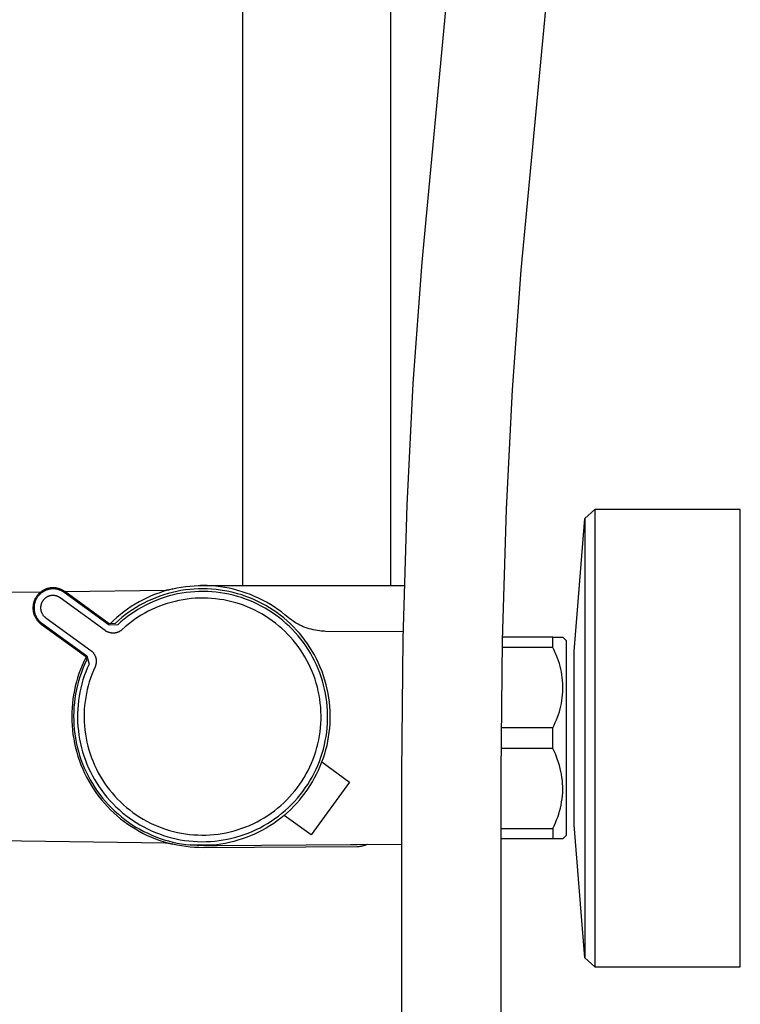
# Model space of a CAD drawing. Units: millimetres. Extents: x -534 to 533, y -2191 to 2192.
# Drawn here: x -172 to -64, y 580 to 726 of the extents above; entities that cross this region are included whole.
import ezdxf

# ---------------------------------------------------------------- set-up
doc = ezdxf.new("R2010")
doc.units = ezdxf.units.MM
doc.header["$MEASUREMENT"] = 0
doc.layers.add('Default', color=7, linetype='Continuous', true_color=0x000000)

msp = doc.modelspace()

# ---------------------------------------------------------------- linework, layer by layer
at = {"layer": 'Default', "color": 7, "true_color": 0xffffff}
for p, q in [((-138.42, 642.21), (-138.42, 1176.92)), ((-116.42, 642.21), (-116.42, 1121.47)), ((-89.75, 769.1), (-93.55, 726.37)), ((-108.27, 727.83), (-111.81, 690.3)), ((-93.55, 726.37), (-97.06, 689.09)), ((-111.81, 690.3), (-113.12, 672.23)), ((-97.06, 689.09), (-98.35, 671.33)), ((-113.12, 672.23), (-114.05, 654.15)), ((-98.35, 671.33), (-99.26, 653.55)), ((-114.05, 654.15), (-114.63, 634.28)), ((-99.26, 653.55), (-99.84, 633.98)), ((-86.08, 653.51), (-87.57, 652.18)), ((-64.42, 653.51), (-86.08, 653.51)), ((-86.08, 653.51), (-86.08, 619.51)), ((-64.42, 585.51), (-64.42, 653.51)), ((-89.13, 632.41), (-87.57, 652.18)), ((-87.57, 652.18), (-87.57, 586.84)), ((-168.07, 641.52), (-168.16, 641.47)), ((-167.97, 641.56), (-168.07, 641.52)), ((-167.88, 641.61), (-167.97, 641.56)), ((-167.78, 641.65), (-167.88, 641.61)), ((-167.69, 641.69), (-167.78, 641.65)), ((-167.69, 641.51), (-167.78, 641.47)), ((-167.59, 641.72), (-167.69, 641.69)), ((-167.6, 641.54), (-167.69, 641.51)), ((-167.51, 641.58), (-167.6, 641.54)), ((-167.49, 641.75), (-167.59, 641.72)), ((-167.42, 641.6), (-167.51, 641.58)), ((-167.39, 641.78), (-167.49, 641.75)), ((-167.32, 641.63), (-167.42, 641.6)), ((-167.29, 641.8), (-167.39, 641.78)), ((-167.23, 641.65), (-167.32, 641.63)), ((-167.18, 641.82), (-167.29, 641.8)), ((-167.13, 641.67), (-167.23, 641.65)), ((-167.08, 641.84), (-167.18, 641.82)), ((-167.03, 641.68), (-167.13, 641.67)), ((-166.98, 641.85), (-167.08, 641.84)), ((-166.94, 641.69), (-167.03, 641.68)), ((-166.87, 641.86), (-166.98, 641.85)), ((-166.84, 641.7), (-166.94, 641.69)), ((-166.77, 641.87), (-166.87, 641.86)), ((-166.74, 641.7), (-166.84, 641.7)), ((-166.66, 641.87), (-166.77, 641.87)), ((-166.64, 641.71), (-166.74, 641.7)), ((-166.56, 641.87), (-166.66, 641.87)), ((-166.55, 641.7), (-166.64, 641.71)), ((-166.45, 641.86), (-166.56, 641.87)), ((-166.45, 641.7), (-166.55, 641.7)), ((-166.35, 641.85), (-166.45, 641.86)), ((-166.35, 641.69), (-166.45, 641.7)), ((-166.25, 641.84), (-166.35, 641.85)), ((-166.25, 641.68), (-166.35, 641.69)), ((-166.14, 641.82), (-166.25, 641.84)), ((-166.16, 641.66), (-166.25, 641.68)), ((-166.06, 641.64), (-166.16, 641.66)), ((-166.04, 641.8), (-166.14, 641.82)), ((-165.97, 641.62), (-166.06, 641.64)), ((-165.94, 641.78), (-166.04, 641.8)), ((-165.87, 641.59), (-165.97, 641.62)), ((-165.84, 641.75), (-165.94, 641.78)), ((-165.78, 641.56), (-165.87, 641.59)), ((-165.74, 641.72), (-165.84, 641.75)), ((-165.69, 641.53), (-165.78, 641.56)), ((-165.64, 641.69), (-165.74, 641.72)), ((-165.6, 641.5), (-165.69, 641.53)), ((-165.54, 641.65), (-165.64, 641.69)), ((-165.51, 641.46), (-165.6, 641.5)), ((-165.45, 641.61), (-165.54, 641.65)), ((-165.35, 641.56), (-165.45, 641.61)), ((-165.26, 641.52), (-165.35, 641.56)), ((-165.17, 641.47), (-165.26, 641.52)), ((-164.95, 641.33), (-149.95, 641.52)), ((-149.51, 641.53), (-150.16, 641.35)), ((-149.95, 641.52), (-149.85, 641.53)), ((-149.85, 641.53), (-149.74, 641.54)), ((-149.74, 641.54), (-148.86, 641.7)), ((-148.86, 641.7), (-149.51, 641.53)), ((-148.86, 641.7), (-148.23, 641.84)), ((-148.23, 641.84), (-147.6, 641.95)), ((-146.98, 641.54), (-147.63, 641.44)), ((-147.6, 641.95), (-146.97, 642.04)), ((-146.33, 641.62), (-146.98, 641.54)), ((-146.97, 642.04), (-146.33, 642.12)), ((-146.33, 642.12), (-145.69, 642.17)), ((-145.68, 641.67), (-146.33, 641.62)), ((-145.69, 642.17), (-145.06, 642.2)), ((-145.03, 641.7), (-145.68, 641.67)), ((-145.06, 642.2), (-144.42, 642.21)), ((-144.38, 641.71), (-145.03, 641.7)), ((-144.41, 642.2), (-144.75, 642.21)), ((-144.42, 642.21), (-114.4, 642.21)), ((-143.75, 642.19), (-144.41, 642.2)), ((-143.72, 641.7), (-144.38, 641.71)), ((-143.09, 642.15), (-143.75, 642.19)), ((-143.07, 641.66), (-143.72, 641.7)), ((-143.51, 642.18), (-143.58, 642.18)), ((-142.43, 642.1), (-143.09, 642.15)), ((-142.42, 641.61), (-143.07, 641.66)), ((-141.77, 642.02), (-142.43, 642.1)), ((-141.78, 641.53), (-142.42, 641.61)), ((-141.13, 641.43), (-141.78, 641.53)), ((-141.12, 641.92), (-141.77, 642.02)), ((-140.47, 641.79), (-141.12, 641.92)), ((-139.82, 641.65), (-140.47, 641.79)), ((-139.18, 641.48), (-139.82, 641.65)), ((-187.52, 641.07), (-168.43, 641.29)), ((-169.39, 640.11), (-169.43, 640.01)), ((-169.35, 640.2), (-169.39, 640.11)), ((-169.3, 640.29), (-169.35, 640.2)), ((-169.25, 640.38), (-169.3, 640.29)), ((-169.22, 640.08), (-169.26, 639.99)), ((-169.2, 640.47), (-169.25, 640.38)), ((-169.18, 640.17), (-169.22, 640.08)), ((-169.14, 640.55), (-169.2, 640.47)), ((-169.14, 640.25), (-169.18, 640.17)), ((-169.08, 640.63), (-169.14, 640.55)), ((-169.09, 640.34), (-169.14, 640.25)), ((-169.03, 640.42), (-169.09, 640.34)), ((-169.02, 640.72), (-169.08, 640.63)), ((-168.98, 640.5), (-169.03, 640.42)), ((-168.95, 640.8), (-169.02, 640.72)), ((-168.92, 640.58), (-168.98, 640.5)), ((-168.89, 640.88), (-168.95, 640.8)), ((-168.86, 640.66), (-168.92, 640.58)), ((-168.81, 640.95), (-168.89, 640.88)), ((-168.8, 640.73), (-168.86, 640.66)), ((-168.74, 641.03), (-168.81, 640.95)), ((-168.73, 640.8), (-168.8, 640.73)), ((-168.66, 641.1), (-168.74, 641.03)), ((-168.67, 640.87), (-168.73, 640.8)), ((-168.6, 640.94), (-168.67, 640.87)), ((-168.59, 641.17), (-168.66, 641.1)), ((-168.52, 641.01), (-168.6, 640.94)), ((-168.5, 641.23), (-168.59, 641.17)), ((-168.45, 641.07), (-168.52, 641.01)), ((-168.42, 641.3), (-168.5, 641.23)), ((-168.37, 641.13), (-168.45, 641.07)), ((-168.34, 641.36), (-168.42, 641.3)), ((-168.29, 641.19), (-168.37, 641.13)), ((-168.25, 641.41), (-168.34, 641.36)), ((-168.21, 641.24), (-168.29, 641.19)), ((-168.16, 641.47), (-168.25, 641.41)), ((-168.13, 641.29), (-168.21, 641.24)), ((-168.11, 640.04), (-168.15, 639.99)), ((-168.05, 641.34), (-168.13, 641.29)), ((-168.07, 640.09), (-168.11, 640.04)), ((-168.03, 640.14), (-168.07, 640.09)), ((-167.96, 641.39), (-168.05, 641.34)), ((-167.98, 640.18), (-168.03, 640.14)), ((-167.94, 640.23), (-167.98, 640.18)), ((-167.87, 641.43), (-167.96, 641.39)), ((-167.89, 640.27), (-167.94, 640.23)), ((-167.84, 640.31), (-167.89, 640.27)), ((-167.78, 641.47), (-167.87, 641.43)), ((-167.79, 640.35), (-167.84, 640.31)), ((-167.74, 640.39), (-167.79, 640.35)), ((-167.69, 640.42), (-167.74, 640.39)), ((-167.64, 640.46), (-167.69, 640.42)), ((-167.58, 640.49), (-167.64, 640.46)), ((-167.53, 640.52), (-167.58, 640.49)), ((-167.47, 640.55), (-167.53, 640.52)), ((-167.41, 640.57), (-167.47, 640.55)), ((-167.35, 640.6), (-167.41, 640.57)), ((-167.29, 640.62), (-167.35, 640.6)), ((-167.23, 640.64), (-167.29, 640.62)), ((-167.17, 640.66), (-167.23, 640.64)), ((-167.11, 640.67), (-167.17, 640.66)), ((-167.05, 640.69), (-167.11, 640.67)), ((-166.99, 640.7), (-167.05, 640.69)), ((-166.92, 640.71), (-166.99, 640.7)), ((-166.86, 640.71), (-166.92, 640.71)), ((-166.8, 640.72), (-166.86, 640.71)), ((-166.74, 640.72), (-166.8, 640.72)), ((-166.67, 640.72), (-166.74, 640.72)), ((-166.61, 640.72), (-166.67, 640.72)), ((-166.55, 640.72), (-166.61, 640.72)), ((-166.48, 640.71), (-166.55, 640.72)), ((-166.42, 640.7), (-166.48, 640.71)), ((-166.36, 640.69), (-166.42, 640.7)), ((-166.3, 640.68), (-166.36, 640.69)), ((-166.24, 640.67), (-166.3, 640.68)), ((-166.17, 640.65), (-166.24, 640.67)), ((-166.11, 640.63), (-166.17, 640.65)), ((-166.05, 640.61), (-166.11, 640.63)), ((-166, 640.59), (-166.05, 640.61)), ((-165.94, 640.56), (-166, 640.59)), ((-165.88, 640.54), (-165.94, 640.56)), ((-165.82, 640.51), (-165.88, 640.54)), ((-165.77, 640.48), (-165.82, 640.51)), ((-165.71, 640.44), (-165.77, 640.48)), ((-165.66, 640.41), (-165.71, 640.44)), ((-165.61, 640.37), (-165.66, 640.41)), ((-158.91, 635.51), (-165.61, 640.37)), ((-165.42, 641.42), (-165.51, 641.46)), ((-165.33, 641.37), (-165.42, 641.42)), ((-165.25, 641.32), (-165.33, 641.37)), ((-165.16, 641.27), (-165.25, 641.32)), ((-165.08, 641.41), (-165.17, 641.47)), ((-165.08, 641.22), (-165.16, 641.27)), ((-164.99, 641.36), (-165.08, 641.41)), ((-165, 641.16), (-165.08, 641.22)), ((-158.31, 636.3), (-165, 641.16)), ((-164.9, 641.3), (-164.99, 641.36)), ((-158.32, 636.52), (-164.9, 641.3)), ((-153.27, 640.08), (-153.87, 639.76)), ((-152.67, 640.37), (-153.27, 640.08)), ((-152.05, 640.65), (-152.67, 640.37)), ((-151.99, 640.14), (-152.59, 639.87)), ((-151.43, 640.9), (-152.05, 640.65)), ((-151.39, 640.39), (-151.99, 640.14)), ((-151.21, 640.04), (-151.8, 639.79)), ((-150.8, 641.14), (-151.43, 640.9)), ((-150.78, 640.61), (-151.39, 640.39)), ((-150.6, 640.26), (-151.21, 640.04)), ((-150.16, 641.35), (-150.8, 641.14)), ((-150.16, 640.82), (-150.78, 640.61)), ((-149.99, 640.46), (-150.6, 640.26)), ((-149.54, 641.01), (-150.16, 640.82)), ((-149.38, 640.65), (-149.99, 640.46)), ((-148.9, 641.17), (-149.54, 641.01)), ((-148.76, 640.81), (-149.38, 640.65)), ((-148.27, 641.32), (-148.9, 641.17)), ((-148.13, 640.95), (-148.76, 640.81)), ((-147.63, 641.44), (-148.27, 641.32)), ((-147.5, 641.06), (-148.13, 640.95)), ((-147.33, 640.1), (-147.93, 639.98)), ((-146.87, 641.16), (-147.5, 641.06)), ((-146.73, 640.19), (-147.33, 640.1)), ((-146.23, 641.23), (-146.87, 641.16)), ((-146.12, 640.26), (-146.73, 640.19)), ((-145.59, 641.28), (-146.23, 641.23)), ((-145.52, 640.3), (-146.12, 640.26)), ((-144.95, 641.31), (-145.59, 641.28)), ((-144.91, 640.33), (-145.52, 640.3)), ((-144.31, 641.32), (-144.95, 641.31)), ((-144.3, 640.34), (-144.91, 640.33)), ((-143.66, 641.31), (-144.31, 641.32)), ((-143.69, 640.32), (-144.3, 640.34)), ((-143.08, 640.29), (-143.69, 640.32)), ((-143.02, 641.27), (-143.66, 641.31)), ((-142.48, 640.23), (-143.08, 640.29)), ((-142.39, 641.21), (-143.02, 641.27)), ((-141.87, 640.15), (-142.48, 640.23)), ((-141.75, 641.13), (-142.39, 641.21)), ((-141.27, 640.06), (-141.87, 640.15)), ((-141.12, 641.03), (-141.75, 641.13)), ((-140.67, 639.94), (-141.27, 640.06)), ((-140.49, 641.3), (-141.13, 641.43)), ((-140.49, 640.9), (-141.12, 641.03)), ((-139.85, 641.16), (-140.49, 641.3)), ((-139.86, 640.75), (-140.49, 640.9)), ((-139.24, 640.59), (-139.86, 640.75)), ((-139.22, 640.99), (-139.85, 641.16)), ((-138.63, 640.4), (-139.24, 640.59)), ((-138.6, 640.8), (-139.22, 640.99)), ((-138.55, 641.29), (-139.18, 641.48)), ((-138.02, 640.19), (-138.63, 640.4)), ((-137.98, 640.59), (-138.6, 640.8)), ((-137.92, 641.08), (-138.55, 641.29)), ((-137.42, 639.96), (-138.02, 640.19)), ((-137.37, 640.36), (-137.98, 640.59)), ((-137.3, 640.85), (-137.92, 641.08)), ((-136.77, 640.11), (-137.37, 640.36)), ((-136.69, 640.59), (-137.3, 640.85)), ((-136.18, 639.83), (-136.77, 640.11)), ((-136.08, 640.32), (-136.69, 640.59)), ((-135.49, 640.03), (-136.08, 640.32)), ((-134.91, 639.71), (-135.49, 640.03)), ((-169.64, 639.12), (-169.65, 639.02)), ((-169.65, 639.02), (-169.65, 638.92)), ((-169.65, 638.92), (-169.65, 638.82)), ((-169.65, 638.82), (-169.65, 638.71)), ((-169.65, 638.71), (-169.64, 638.61)), ((-169.63, 639.22), (-169.64, 639.12)), ((-169.64, 638.61), (-169.63, 638.51)), ((-169.62, 639.32), (-169.63, 639.22)), ((-169.6, 639.42), (-169.62, 639.32)), ((-169.58, 639.52), (-169.6, 639.42)), ((-169.56, 639.62), (-169.58, 639.52)), ((-169.53, 639.72), (-169.56, 639.62)), ((-169.5, 639.82), (-169.53, 639.72)), ((-169.47, 639.92), (-169.5, 639.82)), ((-169.48, 639.14), (-169.49, 639.04)), ((-169.49, 639.04), (-169.49, 638.94)), ((-169.49, 638.94), (-169.49, 638.85)), ((-169.49, 638.85), (-169.49, 638.75)), ((-169.49, 638.75), (-169.48, 638.65)), ((-169.47, 639.24), (-169.48, 639.14)), ((-169.48, 638.65), (-169.47, 638.55)), ((-169.43, 640.01), (-169.47, 639.92)), ((-169.46, 639.33), (-169.47, 639.24)), ((-169.47, 638.55), (-169.46, 638.46)), ((-169.44, 639.43), (-169.46, 639.33)), ((-169.42, 639.52), (-169.44, 639.43)), ((-169.39, 639.62), (-169.42, 639.52)), ((-169.37, 639.71), (-169.39, 639.62)), ((-169.34, 639.81), (-169.37, 639.71)), ((-169.3, 639.9), (-169.34, 639.81)), ((-169.26, 639.99), (-169.3, 639.9)), ((-168.51, 639), (-168.52, 638.94)), ((-168.52, 638.94), (-168.52, 638.87)), ((-168.52, 638.87), (-168.51, 638.81)), ((-168.5, 639.13), (-168.51, 639.06)), ((-168.51, 639.06), (-168.51, 639)), ((-168.51, 638.81), (-168.51, 638.75)), ((-168.51, 638.75), (-168.5, 638.68)), ((-168.49, 639.19), (-168.5, 639.13)), ((-168.5, 638.68), (-168.5, 638.62)), ((-168.5, 638.62), (-168.49, 638.56)), ((-168.48, 639.25), (-168.49, 639.19)), ((-168.49, 638.56), (-168.47, 638.5)), ((-168.47, 639.31), (-168.48, 639.25)), ((-168.45, 639.37), (-168.47, 639.31)), ((-168.43, 639.43), (-168.45, 639.37)), ((-168.41, 639.49), (-168.43, 639.43)), ((-168.39, 639.55), (-168.41, 639.49)), ((-168.37, 639.61), (-168.39, 639.55)), ((-168.34, 639.67), (-168.37, 639.61)), ((-168.32, 639.73), (-168.34, 639.67)), ((-168.29, 639.78), (-168.32, 639.73)), ((-168.25, 639.84), (-168.29, 639.78)), ((-168.22, 639.89), (-168.25, 639.84)), ((-168.18, 639.94), (-168.22, 639.89)), ((-168.15, 639.99), (-168.18, 639.94)), ((-155.58, 638.69), (-156.12, 638.29)), ((-155.02, 639.06), (-155.58, 638.69)), ((-154.86, 638.58), (-155.4, 638.22)), ((-154.45, 639.42), (-155.02, 639.06)), ((-154.31, 638.93), (-154.86, 638.58)), ((-154.04, 638.64), (-154.57, 638.3)), ((-153.87, 639.76), (-154.45, 639.42)), ((-153.75, 639.26), (-154.31, 638.93)), ((-153.5, 638.95), (-154.04, 638.64)), ((-153.17, 639.57), (-153.75, 639.26)), ((-152.95, 639.25), (-153.5, 638.95)), ((-152.59, 639.87), (-153.17, 639.57)), ((-152.38, 639.53), (-152.95, 639.25)), ((-151.96, 638.64), (-152.5, 638.38)), ((-151.8, 639.79), (-152.38, 639.53)), ((-151.41, 638.89), (-151.96, 638.64)), ((-150.84, 639.12), (-151.41, 638.89)), ((-150.27, 639.34), (-150.84, 639.12)), ((-149.7, 639.53), (-150.27, 639.34)), ((-149.11, 639.7), (-149.7, 639.53)), ((-148.52, 639.85), (-149.11, 639.7)), ((-147.93, 639.98), (-148.52, 639.85)), ((-140.08, 639.8), (-140.67, 639.94)), ((-139.49, 639.64), (-140.08, 639.8)), ((-138.91, 639.46), (-139.49, 639.64)), ((-138.34, 639.26), (-138.91, 639.46)), ((-137.77, 639.04), (-138.34, 639.26)), ((-137.21, 638.8), (-137.77, 639.04)), ((-136.83, 639.71), (-137.42, 639.96)), ((-136.66, 638.54), (-137.21, 638.8)), ((-136.25, 639.43), (-136.83, 639.71)), ((-135.68, 639.14), (-136.25, 639.43)), ((-135.59, 639.54), (-136.18, 639.83)), ((-135.12, 638.83), (-135.68, 639.14)), ((-135.02, 639.23), (-135.59, 639.54)), ((-134.57, 638.5), (-135.12, 638.83)), ((-134.46, 638.89), (-135.02, 639.23)), ((-134.33, 639.38), (-134.91, 639.71)), ((-133.91, 638.54), (-134.46, 638.89)), ((-133.77, 639.03), (-134.33, 639.38)), ((-133.22, 638.66), (-133.77, 639.03)), ((-132.69, 638.27), (-133.22, 638.66)), ((-169.63, 638.51), (-169.62, 638.41)), ((-169.62, 638.41), (-169.6, 638.31)), ((-169.6, 638.31), (-169.58, 638.21)), ((-169.58, 638.21), (-169.55, 638.11)), ((-169.55, 638.11), (-169.53, 638.01)), ((-169.53, 638.01), (-169.5, 637.91)), ((-169.5, 637.91), (-169.46, 637.82)), ((-169.46, 638.46), (-169.44, 638.36)), ((-169.46, 637.82), (-169.42, 637.72)), ((-169.44, 638.36), (-169.43, 638.27)), ((-169.43, 638.27), (-169.4, 638.17)), ((-169.42, 637.72), (-169.38, 637.63)), ((-169.4, 638.17), (-169.38, 638.08)), ((-169.38, 638.08), (-169.35, 637.98)), ((-169.38, 637.63), (-169.34, 637.54)), ((-169.35, 637.98), (-169.32, 637.89)), ((-169.34, 637.54), (-169.29, 637.45)), ((-169.32, 637.89), (-169.28, 637.8)), ((-169.29, 637.45), (-169.24, 637.36)), ((-169.28, 637.8), (-169.24, 637.71)), ((-169.24, 637.71), (-169.2, 637.62)), ((-169.24, 637.36), (-169.19, 637.27)), ((-169.2, 637.62), (-169.15, 637.54)), ((-169.19, 637.27), (-169.13, 637.18)), ((-169.15, 637.54), (-169.11, 637.45)), ((-169.13, 637.18), (-169.07, 637.1)), ((-169.11, 637.45), (-169.06, 637.37)), ((-169.07, 637.1), (-169.01, 637.02)), ((-169.06, 637.37), (-169, 637.29)), ((-169, 637.29), (-168.95, 637.21)), ((-168.95, 637.21), (-168.89, 637.13)), ((-168.89, 637.13), (-168.83, 637.05)), ((-168.47, 638.5), (-168.46, 638.44)), ((-168.46, 638.44), (-168.44, 638.38)), ((-168.44, 638.38), (-168.42, 638.31)), ((-168.42, 638.31), (-168.4, 638.26)), ((-168.4, 638.26), (-168.38, 638.2)), ((-168.38, 638.2), (-168.35, 638.14)), ((-168.35, 638.14), (-168.33, 638.08)), ((-168.33, 638.08), (-168.3, 638.03)), ((-168.3, 638.03), (-168.27, 637.97)), ((-168.27, 637.97), (-168.23, 637.92)), ((-168.23, 637.92), (-168.2, 637.86)), ((-168.2, 637.86), (-168.16, 637.81)), ((-168.16, 637.81), (-168.12, 637.76)), ((-168.12, 637.76), (-168.08, 637.71)), ((-168.08, 637.71), (-168.04, 637.66)), ((-168.04, 637.66), (-168, 637.62)), ((-168, 637.62), (-167.96, 637.57)), ((-167.96, 637.57), (-167.91, 637.53)), ((-167.91, 637.53), (-167.86, 637.49)), ((-167.86, 637.49), (-167.81, 637.45)), ((-167.81, 637.45), (-167.76, 637.41)), ((-167.76, 637.41), (-161.06, 632.55)), ((-157.17, 637.44), (-157.67, 636.99)), ((-156.65, 637.88), (-157.17, 637.44)), ((-156.44, 637.43), (-156.94, 637)), ((-156.12, 638.29), (-156.65, 637.88)), ((-156.1, 637.2), (-156.58, 636.8)), ((-155.92, 637.83), (-156.44, 637.43)), ((-155.6, 637.58), (-156.1, 637.2)), ((-155.4, 638.22), (-155.92, 637.83)), ((-155.09, 637.95), (-155.6, 637.58)), ((-154.57, 638.3), (-155.09, 637.95)), ((-154.53, 637.15), (-155.01, 636.8)), ((-154.04, 637.48), (-154.53, 637.15)), ((-153.53, 637.8), (-154.04, 637.48)), ((-153.02, 638.1), (-153.53, 637.8)), ((-152.5, 638.38), (-153.02, 638.1)), ((-136.12, 638.26), (-136.66, 638.54)), ((-135.59, 637.97), (-136.12, 638.26)), ((-135.06, 637.65), (-135.59, 637.97)), ((-134.55, 637.32), (-135.06, 637.65)), ((-134.03, 638.15), (-134.57, 638.5)), ((-134.05, 636.97), (-134.55, 637.32)), ((-133.5, 637.79), (-134.03, 638.15)), ((-133.37, 638.17), (-133.91, 638.54)), ((-132.99, 637.4), (-133.5, 637.79)), ((-132.85, 637.78), (-133.37, 638.17)), ((-132.49, 637), (-132.99, 637.4)), ((-132.34, 637.38), (-132.85, 637.78)), ((-132.17, 637.86), (-132.69, 638.27)), ((-131.84, 636.95), (-132.34, 637.38)), ((-131.66, 637.43), (-132.17, 637.86)), ((-131.43, 637.25), (-131.66, 637.43)), ((-131.2, 637.08), (-131.43, 637.25)), ((-169.01, 637.02), (-168.94, 636.94)), ((-168.94, 636.94), (-168.88, 636.86)), ((-168.88, 636.86), (-168.81, 636.79)), ((-168.83, 637.05), (-168.76, 636.98)), ((-168.81, 636.79), (-168.73, 636.72)), ((-168.76, 636.98), (-168.69, 636.91)), ((-168.73, 636.72), (-168.66, 636.65)), ((-168.69, 636.91), (-168.63, 636.84)), ((-168.66, 636.65), (-168.58, 636.58)), ((-168.63, 636.84), (-168.55, 636.77)), ((-168.58, 636.58), (-168.5, 636.52)), ((-168.55, 636.77), (-168.48, 636.71)), ((-168.5, 636.52), (-168.42, 636.46)), ((-168.48, 636.71), (-168.4, 636.65)), ((-168.42, 636.46), (-161.84, 631.68)), ((-168.4, 636.65), (-168.33, 636.59)), ((-168.33, 636.59), (-161.64, 631.73)), ((-157.42, 636.57), (-158.32, 636.52)), ((-157.05, 636.38), (-158.31, 636.3)), ((-157.67, 636.99), (-158.16, 636.52)), ((-156.94, 637), (-157.42, 636.57)), ((-156.58, 636.8), (-157.05, 636.38)), ((-156.38, 635.66), (-156.43, 635.61)), ((-155.94, 636.05), (-156.38, 635.66)), ((-155.48, 636.43), (-155.94, 636.05)), ((-155.01, 636.8), (-155.48, 636.43)), ((-133.57, 636.61), (-134.05, 636.97)), ((-133.1, 636.22), (-133.57, 636.61)), ((-132.64, 635.82), (-133.1, 636.22)), ((-132.19, 635.41), (-132.64, 635.82)), ((-132.01, 636.58), (-132.49, 637)), ((-131.53, 636.14), (-132.01, 636.58)), ((-131.36, 636.51), (-131.84, 636.95)), ((-131.08, 635.69), (-131.53, 636.14)), ((-130.89, 636.06), (-131.36, 636.51)), ((-130.96, 636.91), (-131.2, 637.08)), ((-130.64, 635.22), (-131.08, 635.69)), ((-130.72, 636.75), (-130.96, 636.91)), ((-130.44, 635.58), (-130.89, 636.06)), ((-130.47, 636.6), (-130.72, 636.75)), ((-130.21, 636.46), (-130.47, 636.6)), ((-129.96, 636.33), (-130.21, 636.46)), ((-129.69, 636.2), (-129.96, 636.33)), ((-129.43, 636.08), (-129.69, 636.2)), ((-129.16, 635.98), (-129.43, 636.08)), ((-128.86, 635.87), (-129.16, 635.98)), ((-128.56, 635.77), (-128.86, 635.87)), ((-128.25, 635.69), (-128.56, 635.77)), ((-127.94, 635.61), (-128.25, 635.69)), ((-158.86, 635.47), (-158.91, 635.51)), ((-158.8, 635.43), (-158.86, 635.47)), ((-158.74, 635.39), (-158.8, 635.43)), ((-158.68, 635.36), (-158.74, 635.39)), ((-158.62, 635.33), (-158.68, 635.36)), ((-158.56, 635.3), (-158.62, 635.33)), ((-158.49, 635.27), (-158.56, 635.3)), ((-158.43, 635.25), (-158.49, 635.27)), ((-158.37, 635.23), (-158.43, 635.25)), ((-158.3, 635.21), (-158.37, 635.23)), ((-158.23, 635.19), (-158.3, 635.21)), ((-158.17, 635.17), (-158.23, 635.19)), ((-158.1, 635.16), (-158.17, 635.17)), ((-158.03, 635.15), (-158.1, 635.16)), ((-157.96, 635.14), (-158.03, 635.15)), ((-157.9, 635.13), (-157.96, 635.14)), ((-157.83, 635.13), (-157.9, 635.13)), ((-157.76, 635.12), (-157.83, 635.13)), ((-157.69, 635.13), (-157.76, 635.12)), ((-157.62, 635.13), (-157.69, 635.13)), ((-157.55, 635.13), (-157.62, 635.13)), ((-157.48, 635.14), (-157.55, 635.13)), ((-157.42, 635.15), (-157.48, 635.14)), ((-157.35, 635.16), (-157.42, 635.15)), ((-157.28, 635.18), (-157.35, 635.16)), ((-157.21, 635.19), (-157.28, 635.18)), ((-157.15, 635.21), (-157.21, 635.19)), ((-157.08, 635.24), (-157.15, 635.21)), ((-157.02, 635.26), (-157.08, 635.24)), ((-156.95, 635.28), (-157.02, 635.26)), ((-156.89, 635.31), (-156.95, 635.28)), ((-156.83, 635.34), (-156.89, 635.31)), ((-156.77, 635.38), (-156.83, 635.34)), ((-156.71, 635.41), (-156.77, 635.38)), ((-156.65, 635.45), (-156.71, 635.41)), ((-156.59, 635.48), (-156.65, 635.45)), ((-156.54, 635.52), (-156.59, 635.48)), ((-156.48, 635.57), (-156.54, 635.52)), ((-156.43, 635.61), (-156.48, 635.57)), ((-131.76, 634.98), (-132.19, 635.41)), ((-131.34, 634.54), (-131.76, 634.98)), ((-130.94, 634.08), (-131.34, 634.54)), ((-130.22, 634.74), (-130.64, 635.22)), ((-130.01, 635.1), (-130.44, 635.58)), ((-129.81, 634.24), (-130.22, 634.74)), ((-129.59, 634.6), (-130.01, 635.1)), ((-129.42, 633.73), (-129.81, 634.24)), ((-129.19, 634.08), (-129.59, 634.6)), ((-127.63, 635.55), (-127.94, 635.61)), ((-127.32, 635.49), (-127.63, 635.55)), ((-127.01, 635.45), (-127.32, 635.49)), ((-126.78, 635.42), (-127.01, 635.45)), ((-126.56, 635.41), (-126.78, 635.42)), ((-126.33, 635.4), (-126.56, 635.41)), ((-126.11, 635.39), (-126.33, 635.4)), ((-114.6, 635.3), (-126.11, 635.39)), ((-114.63, 634.28), (-114.82, 614.41)), ((-92.32, 634.51), (-99.82, 634.51)), ((-92.32, 632.97), (-92.32, 634.51)), ((-92.32, 634.51), (-90.82, 634.51)), ((-90.82, 634.51), (-90.32, 634.01)), ((-130.56, 633.6), (-130.94, 634.08)), ((-130.19, 633.12), (-130.56, 633.6)), ((-129.84, 632.62), (-130.19, 633.12)), ((-129.05, 633.21), (-129.42, 633.73)), ((-128.81, 633.55), (-129.19, 634.08)), ((-128.7, 632.67), (-129.05, 633.21)), ((-128.45, 633.01), (-128.81, 633.55)), ((-128.1, 632.45), (-128.45, 633.01)), ((-99.84, 633.98), (-100.02, 614.41)), ((-92.32, 632.97), (-99.85, 632.97)), ((-92.12, 632.59), (-92.32, 632.97)), ((-90.32, 634.01), (-90.32, 612.56)), ((-161.79, 631.5), (-162.08, 630.91)), ((-161.84, 631.68), (-161.68, 631.08)), ((-161.64, 631.73), (-161.31, 630.5)), ((-161.06, 632.55), (-161.01, 632.51)), ((-161.01, 632.51), (-160.96, 632.46)), ((-160.96, 632.46), (-160.9, 632.42)), ((-160.9, 632.42), (-160.85, 632.37)), ((-160.85, 632.37), (-160.8, 632.32)), ((-160.8, 632.32), (-160.76, 632.27)), ((-160.76, 632.27), (-160.71, 632.22)), ((-160.71, 632.22), (-160.67, 632.17)), ((-160.67, 632.17), (-160.63, 632.11)), ((-160.63, 632.11), (-160.59, 632.06)), ((-160.59, 632.06), (-160.55, 632)), ((-160.55, 632), (-160.51, 631.94)), ((-160.51, 631.94), (-160.48, 631.88)), ((-160.48, 631.88), (-160.45, 631.82)), ((-160.45, 631.82), (-160.42, 631.76)), ((-160.42, 631.76), (-160.39, 631.69)), ((-160.39, 631.69), (-160.37, 631.63)), ((-160.37, 631.63), (-160.34, 631.57)), ((-160.34, 631.57), (-160.32, 631.5)), ((-160.32, 631.5), (-160.3, 631.43)), ((-160.3, 631.43), (-160.29, 631.37)), ((-160.29, 631.37), (-160.27, 631.3)), ((-160.27, 631.3), (-160.26, 631.23)), ((-160.26, 631.23), (-160.25, 631.16)), ((-129.5, 632.11), (-129.84, 632.62)), ((-129.19, 631.59), (-129.5, 632.11)), ((-128.89, 631.06), (-129.19, 631.59)), ((-128.36, 632.13), (-128.7, 632.67)), ((-128.05, 631.57), (-128.36, 632.13)), ((-127.78, 631.89), (-128.1, 632.45)), ((-127.75, 631), (-128.05, 631.57)), ((-127.46, 631.28), (-127.78, 631.89)), ((-127.17, 630.66), (-127.46, 631.28)), ((-91.94, 632.2), (-92.12, 632.59)), ((-91.77, 631.81), (-91.94, 632.2)), ((-91.61, 631.41), (-91.77, 631.81)), ((-91.47, 631), (-91.61, 631.41)), ((-89.13, 606.62), (-89.13, 632.41)), ((-162.34, 630.31), (-162.58, 629.71)), ((-162.22, 629.87), (-162.45, 629.26)), ((-162.08, 630.91), (-162.34, 630.31)), ((-161.96, 630.48), (-162.22, 629.87)), ((-161.68, 631.08), (-161.96, 630.48)), ((-161.57, 629.93), (-161.8, 629.35)), ((-161.31, 630.5), (-161.57, 629.93)), ((-160.42, 630.09), (-160.66, 629.55)), ((-160.4, 630.15), (-160.42, 630.09)), ((-160.37, 630.22), (-160.4, 630.15)), ((-160.35, 630.28), (-160.37, 630.22)), ((-160.33, 630.35), (-160.35, 630.28)), ((-160.31, 630.41), (-160.33, 630.35)), ((-160.29, 630.48), (-160.31, 630.41)), ((-160.28, 630.55), (-160.29, 630.48)), ((-160.26, 630.62), (-160.28, 630.55)), ((-160.25, 630.68), (-160.26, 630.62)), ((-160.25, 631.16), (-160.25, 631.1)), ((-160.25, 631.1), (-160.24, 631.03)), ((-160.24, 630.82), (-160.25, 630.75)), ((-160.25, 630.75), (-160.25, 630.68)), ((-160.24, 631.03), (-160.24, 630.96)), ((-160.24, 630.96), (-160.24, 630.89)), ((-160.24, 630.89), (-160.24, 630.82)), ((-128.61, 630.52), (-128.89, 631.06)), ((-128.35, 629.97), (-128.61, 630.52)), ((-128.11, 629.41), (-128.35, 629.97)), ((-127.48, 630.42), (-127.75, 631)), ((-127.22, 629.83), (-127.48, 630.42)), ((-126.99, 629.23), (-127.22, 629.83)), ((-126.9, 630.04), (-127.17, 630.66)), ((-126.65, 629.4), (-126.9, 630.04)), ((-91.34, 630.6), (-91.47, 631)), ((-91.22, 630.19), (-91.34, 630.6)), ((-91.12, 629.77), (-91.22, 630.19)), ((-91.03, 629.35), (-91.12, 629.77)), ((-163.01, 628.48), (-163.19, 627.86)), ((-162.81, 629.1), (-163.01, 628.48)), ((-162.67, 628.63), (-162.86, 628)), ((-162.58, 629.71), (-162.81, 629.1)), ((-162.45, 629.26), (-162.67, 628.63)), ((-162.02, 628.76), (-162.21, 628.16)), ((-161.8, 629.35), (-162.02, 628.76)), ((-161.09, 628.44), (-161.27, 627.87)), ((-160.88, 628.99), (-161.09, 628.44)), ((-160.66, 629.55), (-160.88, 628.99)), ((-127.89, 628.84), (-128.11, 629.41)), ((-127.69, 628.27), (-127.89, 628.84)), ((-126.77, 628.63), (-126.99, 629.23)), ((-126.58, 628.01), (-126.77, 628.63)), ((-126.42, 628.76), (-126.65, 629.4)), ((-126.21, 628.11), (-126.42, 628.76)), ((-90.96, 628.93), (-91.03, 629.35)), ((-90.9, 628.51), (-90.96, 628.93)), ((-90.86, 628.08), (-90.9, 628.51)), ((-163.35, 627.23), (-163.49, 626.59)), ((-163.19, 627.86), (-163.35, 627.23)), ((-163.03, 627.36), (-163.18, 626.72)), ((-162.86, 628), (-163.03, 627.36)), ((-162.54, 626.95), (-162.67, 626.33)), ((-162.38, 627.56), (-162.54, 626.95)), ((-162.21, 628.16), (-162.38, 627.56)), ((-161.43, 627.3), (-161.58, 626.72)), ((-161.27, 627.87), (-161.43, 627.3)), ((-127.51, 627.69), (-127.69, 628.27)), ((-127.34, 627.1), (-127.51, 627.69)), ((-127.2, 626.51), (-127.34, 627.1)), ((-126.41, 627.4), (-126.58, 628.01)), ((-126.26, 626.77), (-126.41, 627.4)), ((-126.03, 627.45), (-126.21, 628.11)), ((-125.86, 626.79), (-126.03, 627.45)), ((-90.83, 627.65), (-90.86, 628.08)), ((-90.82, 627.23), (-90.83, 627.65)), ((-90.82, 626.8), (-90.82, 627.23)), ((-163.61, 625.95), (-163.71, 625.31)), ((-163.49, 626.59), (-163.61, 625.95)), ((-163.41, 625.42), (-163.49, 624.77)), ((-163.31, 626.07), (-163.41, 625.42)), ((-163.18, 626.72), (-163.31, 626.07)), ((-162.78, 625.72), (-162.87, 625.09)), ((-162.67, 626.33), (-162.78, 625.72)), ((-161.81, 625.56), (-161.9, 624.97)), ((-161.71, 626.14), (-161.81, 625.56)), ((-161.58, 626.72), (-161.71, 626.14)), ((-127.08, 625.91), (-127.2, 626.51)), ((-126.98, 625.31), (-127.08, 625.91)), ((-126.13, 626.14), (-126.26, 626.77)), ((-126.02, 625.51), (-126.13, 626.14)), ((-125.93, 624.88), (-126.02, 625.51)), ((-125.72, 626.12), (-125.86, 626.79)), ((-125.62, 625.48), (-125.72, 626.12)), ((-125.53, 624.84), (-125.62, 625.48)), ((-90.96, 625.1), (-90.9, 625.52)), ((-90.9, 625.52), (-90.86, 625.94)), ((-90.86, 625.94), (-90.83, 626.37)), ((-90.83, 626.37), (-90.82, 626.8)), ((-163.84, 624.01), (-163.87, 623.36)), ((-163.78, 624.66), (-163.84, 624.01)), ((-163.71, 625.31), (-163.78, 624.66)), ((-163.55, 624.11), (-163.59, 623.45)), ((-163.49, 624.77), (-163.55, 624.11)), ((-162.94, 624.46), (-162.99, 623.82)), ((-162.87, 625.09), (-162.94, 624.46)), ((-161.96, 624.36), (-162.01, 623.76)), ((-161.9, 624.97), (-161.96, 624.36)), ((-126.9, 624.71), (-126.98, 625.31)), ((-126.84, 624.1), (-126.9, 624.71)), ((-126.81, 623.49), (-126.84, 624.1)), ((-125.87, 624.24), (-125.93, 624.88)), ((-125.83, 623.6), (-125.87, 624.24)), ((-125.47, 624.2), (-125.53, 624.84)), ((-125.43, 623.56), (-125.47, 624.2)), ((-91.22, 623.84), (-91.12, 624.25)), ((-91.12, 624.25), (-91.03, 624.67)), ((-91.03, 624.67), (-90.96, 625.1)), ((-163.87, 623.36), (-163.88, 622.71)), ((-163.88, 622.71), (-163.87, 622.04)), ((-163.59, 623.45), (-163.6, 622.79)), ((-163.6, 622.79), (-163.59, 622.13)), ((-162.99, 623.82), (-163.02, 623.17)), ((-163.02, 623.17), (-163.02, 622.53)), ((-163.02, 622.53), (-163.01, 621.89)), ((-162.01, 623.76), (-162.04, 623.15)), ((-162.04, 623.15), (-162.04, 622.54)), ((-162.04, 622.54), (-162.02, 621.93)), ((-126.79, 622.89), (-126.81, 623.49)), ((-126.79, 622.28), (-126.79, 622.89)), ((-125.81, 622.96), (-125.83, 623.6)), ((-125.81, 622.31), (-125.81, 622.96)), ((-125.42, 622.91), (-125.43, 623.56)), ((-125.42, 622.26), (-125.42, 622.91)), ((-91.77, 622.22), (-91.61, 622.62)), ((-91.61, 622.62), (-91.47, 623.02)), ((-91.47, 623.02), (-91.34, 623.43)), ((-91.34, 623.43), (-91.22, 623.84)), ((-163.87, 622.04), (-163.83, 621.37)), ((-163.83, 621.37), (-163.78, 620.71)), ((-163.59, 622.13), (-163.56, 621.47)), ((-163.56, 621.47), (-163.51, 620.81)), ((-163.01, 621.89), (-162.97, 621.25)), ((-162.97, 621.25), (-162.9, 620.61)), ((-162.02, 621.93), (-161.99, 621.32)), ((-161.99, 621.32), (-161.93, 620.72)), ((-126.93, 620.46), (-126.87, 621.06)), ((-126.87, 621.06), (-126.82, 621.67)), ((-126.82, 621.67), (-126.79, 622.28)), ((-125.95, 620.39), (-125.88, 621.03)), ((-125.88, 621.03), (-125.84, 621.67)), ((-125.84, 621.67), (-125.81, 622.31)), ((-125.56, 620.33), (-125.49, 620.98)), ((-125.49, 620.98), (-125.45, 621.62)), ((-125.45, 621.62), (-125.42, 622.26)), ((-92.32, 621.06), (-99.95, 621.06)), ((-92.32, 621.06), (-92.12, 621.44)), ((-92.32, 617.97), (-92.32, 621.06)), ((-92.12, 621.44), (-91.94, 621.83)), ((-91.94, 621.83), (-91.77, 622.22)), ((-163.78, 620.71), (-163.7, 620.04)), ((-163.7, 620.04), (-163.59, 619.38)), ((-163.51, 620.81), (-163.43, 620.16)), ((-163.43, 620.16), (-163.33, 619.5)), ((-162.9, 620.61), (-162.82, 619.97)), ((-162.82, 619.97), (-162.72, 619.34)), ((-161.93, 620.72), (-161.85, 620.11)), ((-161.85, 620.11), (-161.75, 619.51)), ((-161.75, 619.51), (-161.63, 618.92)), ((-127.13, 619.26), (-127.02, 619.86)), ((-127.02, 619.86), (-126.93, 620.46)), ((-126.16, 619.13), (-126.04, 619.76)), ((-126.04, 619.76), (-125.95, 620.39)), ((-125.77, 619.06), (-125.66, 619.7)), ((-125.66, 619.7), (-125.56, 620.33)), ((-86.08, 619.51), (-86.08, 585.51)), ((-163.59, 619.38), (-163.47, 618.72)), ((-163.47, 618.72), (-163.32, 618.07)), ((-163.33, 619.5), (-163.21, 618.85)), ((-163.32, 618.07), (-163.15, 617.42)), ((-163.21, 618.85), (-163.07, 618.21)), ((-163.07, 618.21), (-162.9, 617.57)), ((-162.72, 619.34), (-162.59, 618.71)), ((-162.59, 618.71), (-162.44, 618.08)), ((-162.44, 618.08), (-162.27, 617.46)), ((-161.63, 618.92), (-161.49, 618.32)), ((-161.49, 618.32), (-161.32, 617.74)), ((-127.58, 617.51), (-127.41, 618.09)), ((-127.41, 618.09), (-127.26, 618.67)), ((-127.26, 618.67), (-127.13, 619.26)), ((-126.45, 617.88), (-126.29, 618.5)), ((-126.29, 618.5), (-126.16, 619.13)), ((-126.06, 617.8), (-125.9, 618.43)), ((-125.9, 618.43), (-125.77, 619.06)), ((-163.15, 617.42), (-162.96, 616.78)), ((-162.96, 616.78), (-162.74, 616.14)), ((-162.9, 617.57), (-162.71, 616.94)), ((-162.71, 616.94), (-162.51, 616.31)), ((-162.27, 617.46), (-162.08, 616.85)), ((-162.08, 616.85), (-161.86, 616.24)), ((-161.32, 617.74), (-161.14, 617.16)), ((-161.14, 617.16), (-160.94, 616.58)), ((-127.97, 616.36), (-127.76, 616.93)), ((-127.76, 616.93), (-127.58, 617.51)), ((-127.04, 616.05), (-126.82, 616.65)), ((-126.82, 616.65), (-126.62, 617.26)), ((-126.62, 617.26), (-126.45, 617.88)), ((-126.44, 616.57), (-126.24, 617.18)), ((-126.24, 617.18), (-126.06, 617.8)), ((-92.32, 617.97), (-99.98, 617.97)), ((-92.12, 617.56), (-92.32, 617.97)), ((-91.93, 617.15), (-92.12, 617.56)), ((-91.76, 616.73), (-91.93, 617.15)), ((-91.6, 616.3), (-91.76, 616.73)), ((-162.74, 616.14), (-162.51, 615.52)), ((-162.51, 616.31), (-162.27, 615.69)), ((-162.51, 615.52), (-162.25, 614.9)), ((-162.27, 615.69), (-162.02, 615.08)), ((-161.86, 616.24), (-161.63, 615.64)), ((-161.63, 615.64), (-161.37, 615.05)), ((-160.94, 616.58), (-160.72, 616.01)), ((-160.72, 616.01), (-160.48, 615.46)), ((-160.48, 615.46), (-160.22, 614.9)), ((-128.71, 614.71), (-128.45, 615.25)), ((-128.45, 615.25), (-128.2, 615.8)), ((-128.2, 615.8), (-127.97, 616.36)), ((-127.54, 614.87), (-127.28, 615.45)), ((-127.28, 615.45), (-127.04, 616.05)), ((-127.16, 614.75), (-126.9, 615.35)), ((-126.9, 615.35), (-126.66, 615.96)), ((-126.66, 615.96), (-126.44, 616.57)), ((-126.66, 615.96), (-122.54, 612.97)), ((-91.45, 615.87), (-91.6, 616.3)), ((-91.32, 615.44), (-91.45, 615.87)), ((-91.21, 615), (-91.32, 615.44)), ((-162.25, 614.9), (-161.97, 614.29)), ((-162.02, 615.08), (-161.75, 614.48)), ((-161.97, 614.29), (-161.67, 613.69)), ((-161.75, 614.48), (-161.46, 613.89)), ((-161.67, 613.69), (-161.35, 613.1)), ((-161.46, 613.89), (-161.14, 613.31)), ((-161.37, 615.05), (-161.1, 614.47)), ((-161.1, 614.47), (-160.8, 613.9)), ((-160.8, 613.9), (-160.49, 613.34)), ((-160.22, 614.9), (-159.94, 614.36)), ((-159.94, 614.36), (-159.64, 613.83)), ((-159.64, 613.83), (-159.33, 613.31)), ((-129.3, 613.65), (-128.99, 614.17)), ((-128.99, 614.17), (-128.71, 614.71)), ((-128.44, 613.17), (-128.12, 613.72)), ((-128.12, 613.72), (-127.82, 614.29)), ((-127.82, 614.29), (-127.54, 614.87)), ((-127.75, 613.58), (-127.45, 614.16)), ((-127.45, 614.16), (-127.16, 614.75)), ((-114.82, 614.41), (-114.82, 233.41)), ((-100.02, 614.41), (-100.02, 233.41)), ((-91.11, 614.56), (-91.21, 615)), ((-91.02, 614.12), (-91.11, 614.56)), ((-90.95, 613.67), (-91.02, 614.12)), ((-90.89, 613.22), (-90.95, 613.67)), ((-161.35, 613.1), (-161.01, 612.53)), ((-161.14, 613.31), (-160.81, 612.74)), ((-161.01, 612.53), (-160.66, 611.96)), ((-160.81, 612.74), (-160.46, 612.18)), ((-160.49, 613.34), (-160.16, 612.79)), ((-160.16, 612.79), (-159.8, 612.25)), ((-159.8, 612.25), (-159.43, 611.73)), ((-159.33, 613.31), (-158.99, 612.8)), ((-158.99, 612.8), (-158.64, 612.31)), ((-158.64, 612.31), (-158.27, 611.82)), ((-130.31, 612.15), (-129.95, 612.64)), ((-129.95, 612.64), (-129.62, 613.14)), ((-129.62, 613.14), (-129.3, 613.65)), ((-129.14, 612.09), (-128.78, 612.62)), ((-128.78, 612.62), (-128.44, 613.17)), ((-128.78, 611.91), (-128.42, 612.45)), ((-128.42, 612.45), (-128.08, 613.01)), ((-122.54, 612.97), (-128.26, 605.11)), ((-128.08, 613.01), (-127.75, 613.58)), ((-90.85, 612.77), (-90.89, 613.22)), ((-90.82, 612.32), (-90.85, 612.77)), ((-90.82, 611.85), (-90.82, 612.32)), ((-90.32, 612.56), (-90.32, 605.01)), ((-160.66, 611.96), (-160.28, 611.41)), ((-160.46, 612.18), (-160.09, 611.64)), ((-160.28, 611.41), (-159.88, 610.87)), ((-160.09, 611.64), (-159.7, 611.11)), ((-159.88, 610.87), (-159.46, 610.34)), ((-159.7, 611.11), (-159.29, 610.59)), ((-159.43, 611.73), (-159.05, 611.21)), ((-159.05, 611.21), (-158.64, 610.72)), ((-158.27, 611.82), (-157.89, 611.35)), ((-157.89, 611.35), (-157.49, 610.89)), ((-157.49, 610.89), (-157.07, 610.45)), ((-131.89, 610.31), (-131.47, 610.75)), ((-131.47, 610.75), (-131.07, 611.2)), ((-131.07, 611.2), (-130.68, 611.67)), ((-130.68, 611.67), (-130.31, 612.15)), ((-130.32, 610.57), (-129.91, 611.06)), ((-129.96, 610.34), (-129.55, 610.85)), ((-129.91, 611.06), (-129.51, 611.57)), ((-129.55, 610.85), (-129.16, 611.37)), ((-129.51, 611.57), (-129.14, 612.09)), ((-129.16, 611.37), (-128.78, 611.91)), ((-90.93, 610.47), (-90.88, 610.93)), ((-90.88, 610.93), (-90.84, 611.39)), ((-90.84, 611.39), (-90.82, 611.85)), ((-159.46, 610.34), (-159.03, 609.83)), ((-159.29, 610.59), (-158.86, 610.08)), ((-159.03, 609.83), (-158.58, 609.34)), ((-158.86, 610.08), (-158.42, 609.59)), ((-158.64, 610.72), (-158.22, 610.23)), ((-158.58, 609.34), (-158.11, 608.86)), ((-158.42, 609.59), (-157.96, 609.12)), ((-158.22, 610.23), (-157.78, 609.76)), ((-157.78, 609.76), (-157.32, 609.31)), ((-157.32, 609.31), (-156.85, 608.87)), ((-157.07, 610.45), (-156.64, 610.02)), ((-156.64, 610.02), (-156.19, 609.6)), ((-156.19, 609.6), (-155.73, 609.2)), ((-133.25, 609.08), (-132.78, 609.47)), ((-132.78, 609.47), (-132.33, 609.89)), ((-132.33, 609.89), (-131.89, 610.31)), ((-131.65, 609.17), (-131.19, 609.62)), ((-131.3, 608.9), (-130.84, 609.37)), ((-131.19, 609.62), (-130.74, 610.09)), ((-130.84, 609.37), (-130.39, 609.85)), ((-130.74, 610.09), (-130.32, 610.57)), ((-130.39, 609.85), (-129.96, 610.34)), ((-91.19, 609.1), (-91.09, 609.55)), ((-91.09, 609.55), (-91, 610.01)), ((-91, 610.01), (-90.93, 610.47)), ((-158.11, 608.86), (-157.63, 608.39)), ((-157.96, 609.12), (-157.48, 608.66)), ((-157.63, 608.39), (-157.13, 607.95)), ((-157.48, 608.66), (-156.99, 608.22)), ((-157.13, 607.95), (-156.62, 607.52)), ((-156.99, 608.22), (-156.49, 607.8)), ((-156.85, 608.87), (-156.37, 608.45)), ((-156.49, 607.8), (-155.97, 607.39)), ((-156.37, 608.45), (-155.87, 608.05)), ((-155.87, 608.05), (-155.35, 607.66)), ((-155.73, 609.2), (-155.26, 608.82)), ((-155.26, 608.82), (-154.78, 608.45)), ((-154.78, 608.45), (-154.28, 608.1)), ((-154.28, 608.1), (-153.77, 607.77)), ((-135.25, 607.66), (-134.73, 607.99)), ((-134.73, 607.99), (-134.22, 608.33)), ((-134.22, 608.33), (-133.73, 608.7)), ((-133.73, 608.7), (-133.25, 609.08)), ((-133.65, 607.53), (-133.13, 607.91)), ((-133.13, 607.91), (-132.62, 608.32)), ((-132.27, 608.02), (-132.78, 607.6)), ((-132.62, 608.32), (-132.13, 608.73)), ((-132.27, 608.02), (-131.78, 608.45)), ((-128.26, 605.11), (-132.27, 608.02)), ((-132.13, 608.73), (-131.65, 609.17)), ((-131.78, 608.45), (-131.3, 608.9)), ((-91.58, 607.76), (-91.43, 608.2)), ((-91.43, 608.2), (-91.3, 608.65)), ((-91.3, 608.65), (-91.19, 609.1)), ((-156.62, 607.52), (-156.09, 607.11)), ((-156.09, 607.11), (-155.54, 606.71)), ((-155.97, 607.39), (-155.43, 607)), ((-155.54, 606.71), (-154.99, 606.34)), ((-155.43, 607), (-154.89, 606.63)), ((-155.35, 607.66), (-154.83, 607.29)), ((-154.99, 606.34), (-154.42, 605.99)), ((-154.89, 606.63), (-154.33, 606.28)), ((-154.83, 607.29), (-154.29, 606.94)), ((-154.29, 606.94), (-153.74, 606.61)), ((-153.77, 607.77), (-153.24, 607.46)), ((-153.74, 606.61), (-153.18, 606.3)), ((-153.24, 607.46), (-152.71, 607.16)), ((-152.71, 607.16), (-152.17, 606.88)), ((-152.17, 606.88), (-151.62, 606.63)), ((-151.62, 606.63), (-151.06, 606.39)), ((-151.06, 606.39), (-150.49, 606.17)), ((-137.99, 606.3), (-137.42, 606.53)), ((-137.42, 606.53), (-136.87, 606.78)), ((-136.87, 606.78), (-136.32, 607.06)), ((-136.32, 607.06), (-135.78, 607.35)), ((-135.87, 606.18), (-135.3, 606.49)), ((-135.78, 607.35), (-135.25, 607.66)), ((-135.3, 606.49), (-134.74, 606.82)), ((-134.39, 606.47), (-134.95, 606.13)), ((-134.74, 606.82), (-134.19, 607.16)), ((-133.84, 606.83), (-134.39, 606.47)), ((-134.19, 607.16), (-133.65, 607.53)), ((-133.3, 607.21), (-133.84, 606.83)), ((-132.78, 607.6), (-133.3, 607.21)), ((-92.32, 606.06), (-92.11, 606.48)), ((-92.11, 606.48), (-91.92, 606.9)), ((-91.92, 606.9), (-91.74, 607.33)), ((-91.74, 607.33), (-91.58, 607.76)), ((-87.57, 586.84), (-89.13, 606.62)), ((-154.42, 605.99), (-153.84, 605.65)), ((-154.33, 606.28), (-153.76, 605.95)), ((-153.84, 605.65), (-153.25, 605.34)), ((-153.76, 605.95), (-153.17, 605.64)), ((-153.25, 605.34), (-152.65, 605.04)), ((-153.18, 606.3), (-152.6, 606)), ((-153.17, 605.64), (-152.58, 605.35)), ((-152.65, 605.04), (-152.04, 604.77)), ((-152.6, 606), (-152.02, 605.73)), ((-152.58, 605.35), (-151.98, 605.08)), ((-152.02, 605.73), (-151.43, 605.48)), ((-151.98, 605.08), (-151.37, 604.83)), ((-151.43, 605.48), (-150.83, 605.25)), ((-150.83, 605.25), (-150.22, 605.03)), ((-150.49, 606.17), (-149.92, 605.97)), ((-150.22, 605.03), (-149.61, 604.84)), ((-149.92, 605.97), (-149.34, 605.79)), ((-149.34, 605.79), (-148.75, 605.63)), ((-148.75, 605.63), (-148.16, 605.49)), ((-148.16, 605.49), (-147.56, 605.37)), ((-147.56, 605.37), (-146.96, 605.27)), ((-146.96, 605.27), (-146.35, 605.19)), ((-146.35, 605.19), (-145.75, 605.14)), ((-145.75, 605.14), (-145.14, 605.1)), ((-145.14, 605.1), (-144.53, 605.09)), ((-144.53, 605.09), (-143.92, 605.09)), ((-143.92, 605.09), (-143.31, 605.12)), ((-143.31, 605.12), (-142.71, 605.17)), ((-142.71, 605.17), (-142.1, 605.24)), ((-142.1, 605.24), (-141.5, 605.33)), ((-141.5, 605.33), (-140.9, 605.44)), ((-140.9, 605.44), (-140.31, 605.57)), ((-140.31, 605.57), (-139.72, 605.72)), ((-139.72, 605.72), (-139.13, 605.9)), ((-139.46, 604.78), (-138.84, 604.96)), ((-139.13, 605.9), (-138.56, 606.09)), ((-138.84, 604.96), (-138.23, 605.16)), ((-138.56, 606.09), (-137.99, 606.3)), ((-138.23, 605.16), (-137.63, 605.39)), ((-137.3, 604.97), (-137.91, 604.73)), ((-137.63, 605.39), (-137.03, 605.63)), ((-136.7, 605.23), (-137.3, 604.97)), ((-137.03, 605.63), (-136.45, 605.9)), ((-136.11, 605.51), (-136.7, 605.23)), ((-136.45, 605.9), (-135.87, 606.18)), ((-135.52, 605.81), (-136.11, 605.51)), ((-134.95, 606.13), (-135.52, 605.81)), ((-100.02, 606.06), (-92.32, 606.06)), ((-92.32, 606.06), (-92.32, 604.51)), ((-90.32, 605.01), (-90.82, 604.51)), ((-149.95, 603.9), (-180.42, 604.27)), ((-152.04, 604.77), (-151.41, 604.52)), ((-151.41, 604.52), (-150.79, 604.29)), ((-151.37, 604.83), (-150.75, 604.6)), ((-150.79, 604.29), (-150.15, 604.08)), ((-150.75, 604.6), (-150.12, 604.39)), ((-150.15, 604.08), (-149.51, 603.89)), ((-150.12, 604.39), (-149.49, 604.21)), ((-149.73, 603.88), (-149.95, 603.9)), ((-149.52, 603.85), (-149.73, 603.88)), ((-149.61, 604.84), (-148.99, 604.68)), ((-149.3, 603.82), (-149.52, 603.85)), ((-149.51, 603.89), (-148.86, 603.72)), ((-149.49, 604.21), (-148.85, 604.04)), ((-149.08, 603.77), (-149.3, 603.82)), ((-148.86, 603.72), (-149.08, 603.77)), ((-148.99, 604.68), (-148.36, 604.53)), ((-148.22, 603.59), (-148.86, 603.72)), ((-148.85, 604.04), (-148.2, 603.9)), ((-148.36, 604.53), (-147.73, 604.4)), ((-147.57, 603.47), (-148.22, 603.59)), ((-148.2, 603.9), (-147.55, 603.78)), ((-147.73, 604.4), (-147.1, 604.3)), ((-146.93, 603.37), (-147.57, 603.47)), ((-147.55, 603.78), (-146.9, 603.69)), ((-147.1, 604.3), (-146.46, 604.22)), ((-146.9, 603.69), (-146.25, 603.61)), ((-146.46, 604.22), (-145.82, 604.16)), ((-143.03, 603.59), (-146.25, 603.61)), ((-146.25, 603.61), (-144.25, 603.51)), ((-145.82, 604.16), (-145.18, 604.12)), ((-145.18, 604.12), (-144.54, 604.1)), ((-144.54, 604.1), (-143.89, 604.11)), ((-144.25, 603.51), (-142.25, 603.53)), ((-143.89, 604.11), (-143.25, 604.14)), ((-143.25, 604.14), (-142.61, 604.19)), ((-142.37, 603.65), (-143.03, 603.59)), ((-142.61, 604.19), (-141.97, 604.26)), ((-141.72, 603.74), (-142.37, 603.65)), ((-142.25, 603.53), (-122.42, 603.66)), ((-141.97, 604.26), (-141.34, 604.36)), ((-141.08, 603.85), (-141.72, 603.74)), ((-141.34, 604.36), (-140.71, 604.48)), ((-140.43, 603.98), (-141.08, 603.85)), ((-140.71, 604.48), (-140.08, 604.62)), ((-139.79, 604.13), (-140.43, 603.98)), ((-140.08, 604.62), (-139.46, 604.78)), ((-139.16, 604.31), (-139.79, 604.13)), ((-138.53, 604.51), (-139.16, 604.31)), ((-137.91, 604.73), (-138.53, 604.51)), ((-122.41, 603.66), (-121.42, 603.66)), ((-121.42, 603.66), (-114.82, 603.72)), ((-120.86, 603.4), (-120.97, 603.39)), ((-120.75, 603.42), (-120.86, 603.4)), ((-120.64, 603.45), (-120.75, 603.42)), ((-120.53, 603.47), (-120.64, 603.45)), ((-120.41, 603.51), (-120.53, 603.47)), ((-120.29, 603.54), (-120.41, 603.51)), ((-120.16, 603.59), (-120.29, 603.54)), ((-120.04, 603.63), (-120.16, 603.59)), ((-119.94, 603.67), (-120.04, 603.63)), ((-90.82, 604.51), (-100.02, 604.51)), ((-146.28, 603.3), (-146.93, 603.37)), ((-145.62, 603.25), (-146.28, 603.3)), ((-144.97, 603.22), (-145.62, 603.25)), ((-144.32, 603.21), (-144.97, 603.22)), ((-144.31, 603.21), (-144.32, 603.21)), ((-121.42, 603.36), (-144.31, 603.21)), ((-121.3, 603.36), (-121.42, 603.36)), ((-121.19, 603.36), (-121.3, 603.36)), ((-121.08, 603.37), (-121.19, 603.36)), ((-120.97, 603.39), (-121.08, 603.37)), ((-87.57, 586.84), (-86.08, 585.51)), ((-86.08, 585.51), (-64.42, 585.51))]:
    msp.add_line(p, q, dxfattribs=at)

doc.saveas('drawing.dxf')
